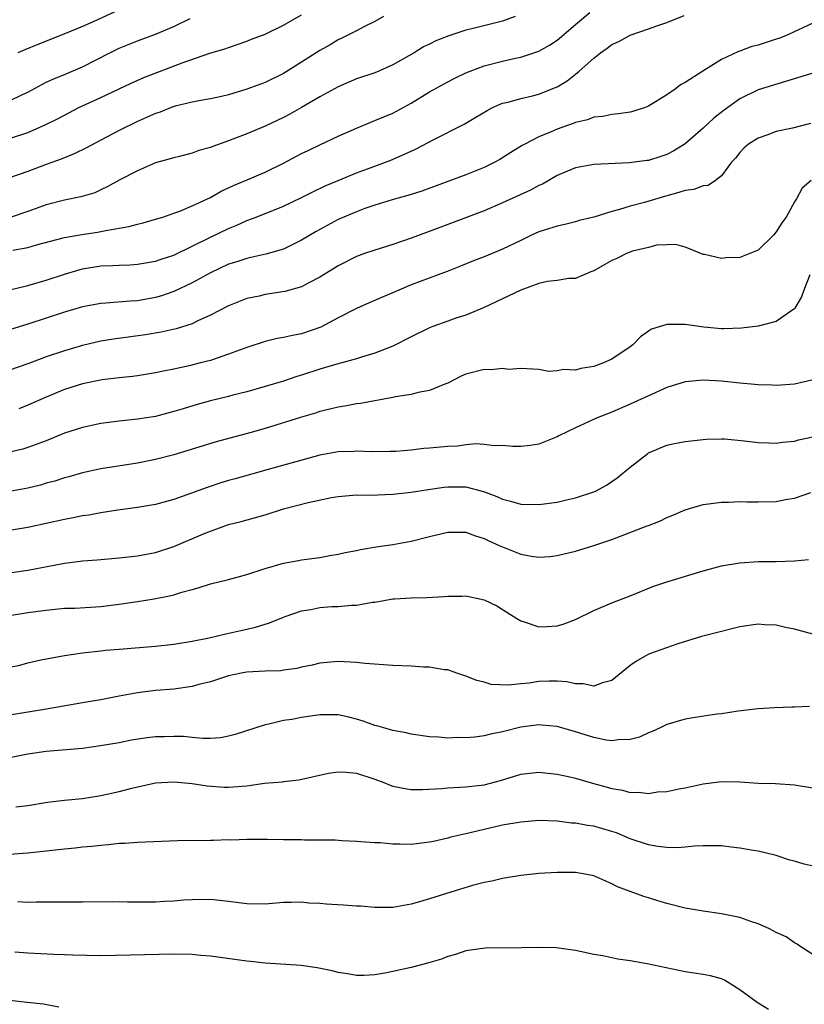
# Model space of a CAD drawing. Units: inches. Extents: x 2568000 to 2571000, y 1551000 to 1554000.
# Drawn here: x 2569356 to 2569442, y 1552393 to 1552501 of the extents above; entities that cross this region are included whole.
import ezdxf

# ---------------------------------------------------------------- set-up
doc = ezdxf.new("R2010")
doc.units = ezdxf.units.IN
doc.header["$MEASUREMENT"] = 0
doc.layers.add('LD25681551_2ft', color=181, linetype='Continuous')

msp = doc.modelspace()

# ---------------------------------------------------------------- linework, layer by layer
at = {"layer": 'LD25681551_2ft'}
for points, elevation in [([(2569355, 1552487.6), (2569357, 1552488.27), (2569358.9, 1552489.1), (2569360.24, 1552489.76), (2569361, 1552490.18), (2569362.59, 1552491), (2569365, 1552492.11), (2569367, 1552493.07), (2569368.32, 1552493.68), (2569369.71, 1552494.29), (2569373.9, 1552495.9), (2569376.95, 1552496.95), (2569378.57, 1552497.43), (2569379, 1552497.6), (2569380.05, 1552497.95), (2569381, 1552498.28), (2569381.51, 1552498.49), (2569383, 1552499.05), (2569385, 1552500.03), (2569387, 1552501.18)], 7950), ([(2569395.95, 1552501), (2569395, 1552500.43), (2569393.87, 1552499.87), (2569393, 1552499.41), (2569391.41, 1552498.59), (2569391, 1552498.42), (2569390.11, 1552497.89), (2569389, 1552497.26), (2569387, 1552495.97), (2569385, 1552494.73), (2569383, 1552493.75), (2569381, 1552493), (2569379, 1552492.4), (2569378.22, 1552492.22), (2569377, 1552491.97), (2569375.75, 1552491.75), (2569375, 1552491.6), (2569373.16, 1552491.16), (2569372.69, 1552491), (2569371.49, 1552490.51), (2569371, 1552490.36), (2569369, 1552489.48), (2569367, 1552488.48), (2569365, 1552487.43), (2569363.43, 1552486.57), (2569362.08, 1552485.92), (2569360.65, 1552485.35), (2569359, 1552484.77), (2569357, 1552484), (2569355, 1552483.28)], 7952), ([(2569355.02, 1552471.02), (2569357, 1552471.5), (2569359, 1552472.09), (2569361, 1552472.75), (2569362.74, 1552473.26), (2569363, 1552473.32), (2569365, 1552473.64), (2569366.32, 1552473.68), (2569367, 1552473.73), (2569368.23, 1552473.77), (2569369, 1552473.82), (2569371, 1552474.15), (2569371.61, 1552474.39), (2569373, 1552474.83), (2569375, 1552475.79), (2569377, 1552476.8), (2569379, 1552477.76), (2569379.89, 1552478.11), (2569381, 1552478.61), (2569382.01, 1552479), (2569385, 1552480.19), (2569387, 1552481.14), (2569388.23, 1552481.77), (2569389.59, 1552482.41), (2569391, 1552483.02), (2569393, 1552483.84), (2569395, 1552484.58), (2569396.19, 1552485), (2569396.77, 1552485.23), (2569399, 1552486.21), (2569399.54, 1552486.46), (2569401.49, 1552487.49), (2569404.82, 1552489.18), (2569406.07, 1552489.93), (2569407.31, 1552490.69), (2569407.91, 1552491), (2569409, 1552491.48), (2569409.61, 1552491.61), (2569411, 1552491.99), (2569412.28, 1552492.28), (2569413, 1552492.46), (2569414.35, 1552493), (2569415, 1552493.29), (2569416.08, 1552493.92), (2569417, 1552494.68), (2569417.2, 1552494.8), (2569417.41, 1552495), (2569419, 1552496.42), (2569419.73, 1552497), (2569420.48, 1552497.52), (2569421, 1552497.91), (2569421.76, 1552498.24), (2569423, 1552498.94), (2569425, 1552499.63), (2569426.01, 1552500.01), (2569427, 1552500.33), (2569428.91, 1552501.09)], 7958), ([(2569410.4, 1552501), (2569409, 1552500.49), (2569405.63, 1552499.63), (2569405, 1552499.5), (2569403.12, 1552498.88), (2569401.69, 1552498.31), (2569401, 1552497.95), (2569400.35, 1552497.65), (2569399.31, 1552497), (2569397, 1552495.67), (2569395.47, 1552495), (2569395, 1552494.81), (2569393, 1552494.14), (2569391, 1552493.28), (2569389, 1552492.19), (2569387, 1552491.02), (2569385.71, 1552490.29), (2569385, 1552489.92), (2569383, 1552488.97), (2569381, 1552488.11), (2569379, 1552487.35), (2569377.26, 1552486.74), (2569377, 1552486.64), (2569375.72, 1552486.28), (2569375, 1552486), (2569373.62, 1552485.62), (2569373, 1552485.48), (2569371, 1552484.93), (2569369, 1552484.08), (2569367.09, 1552483.09), (2569365.7, 1552482.3), (2569365, 1552482), (2569364.33, 1552481.67), (2569362.79, 1552481.21), (2569361, 1552480.84), (2569359, 1552480.32), (2569357, 1552479.59), (2569355.06, 1552478.94)], 7954), ([(2569355.36, 1552475.36), (2569357, 1552475.66), (2569357.94, 1552475.94), (2569361, 1552476.74), (2569362.91, 1552477.09), (2569364.65, 1552477.35), (2569365, 1552477.41), (2569365.54, 1552477.54), (2569368.05, 1552477.95), (2569369, 1552478.23), (2569369.64, 1552478.36), (2569371, 1552478.75), (2569371.8, 1552479), (2569373, 1552479.41), (2569373.66, 1552479.66), (2569375, 1552480.22), (2569376.7, 1552481), (2569377, 1552481.15), (2569378.18, 1552481.82), (2569379, 1552482.19), (2569379.53, 1552482.47), (2569380.86, 1552483), (2569383, 1552483.93), (2569385, 1552484.9), (2569387, 1552485.95), (2569387.7, 1552486.3), (2569389, 1552486.92), (2569391, 1552487.85), (2569393, 1552488.74), (2569394.59, 1552489.41), (2569395, 1552489.57), (2569396, 1552490), (2569397, 1552490.4), (2569399, 1552491.47), (2569401, 1552492.72), (2569403, 1552493.83), (2569403.78, 1552494.22), (2569405, 1552494.8), (2569405.48, 1552495), (2569407, 1552495.56), (2569409, 1552496.1), (2569410.43, 1552496.43), (2569411, 1552496.54), (2569412.87, 1552497.13), (2569413, 1552497.18), (2569414.17, 1552497.83), (2569415, 1552498.38), (2569417, 1552500.11), (2569418.57, 1552501.43)], 7956), ([(2569367, 1552501.7), (2569364.57, 1552500.57), (2569363, 1552499.89), (2569361.11, 1552499.11), (2569358.09, 1552497.91), (2569356.68, 1552497.32), (2569355.92, 1552497)], 7946), ([(2569355, 1552491.74), (2569356.43, 1552492.43), (2569357, 1552492.69), (2569359, 1552493.77), (2569359.84, 1552494.16), (2569361, 1552494.63), (2569363, 1552495.48), (2569365.97, 1552497), (2569367, 1552497.51), (2569369, 1552498.33), (2569371, 1552499.05), (2569373, 1552499.87), (2569374.78, 1552500.78)], 7948), ([(2569443, 1552500.27), (2569440.35, 1552499), (2569439.38, 1552498.62), (2569439, 1552498.49), (2569437, 1552497.85), (2569436.32, 1552497.68), (2569435, 1552497.17), (2569434.87, 1552497.13), (2569433, 1552496.26), (2569430.94, 1552495), (2569429, 1552493.75), (2569428.51, 1552493.49), (2569427.91, 1552493), (2569427, 1552492.39), (2569425, 1552491.14), (2569424.65, 1552491), (2569423.4, 1552490.6), (2569423, 1552490.49), (2569421.7, 1552490.3), (2569421, 1552490.24), (2569419.98, 1552490.02), (2569419, 1552489.93), (2569418.33, 1552489.67), (2569417, 1552489.35), (2569416.76, 1552489.24), (2569415, 1552488.64), (2569414.33, 1552488.33), (2569413, 1552487.78), (2569411.47, 1552487), (2569411.17, 1552486.83), (2569409.93, 1552486.07), (2569408.71, 1552485.29), (2569408.18, 1552485), (2569407, 1552484.43), (2569405, 1552483.64), (2569400.15, 1552481.85), (2569398.63, 1552481.37), (2569396.9, 1552480.9), (2569395, 1552480.3), (2569393.93, 1552479.93), (2569393, 1552479.58), (2569391, 1552478.74), (2569388.58, 1552477.42), (2569387, 1552476.45), (2569385, 1552475.47), (2569383.08, 1552474.92), (2569381.45, 1552474.55), (2569381, 1552474.47), (2569379.91, 1552474.09), (2569379, 1552473.82), (2569377, 1552472.9), (2569375, 1552471.8), (2569373, 1552470.85), (2569371.64, 1552470.36), (2569371, 1552470.18), (2569369, 1552469.82), (2569368.21, 1552469.79), (2569365.56, 1552469.56), (2569365, 1552469.53), (2569363, 1552469.16), (2569361, 1552468.56), (2569357, 1552467.25), (2569355, 1552466.62)], 7960), ([(2569443, 1552494.78), (2569437, 1552492.95), (2569435, 1552491.96), (2569433.28, 1552490.72), (2569432.17, 1552489.83), (2569431, 1552488.74), (2569429, 1552487.02), (2569427.76, 1552486.24), (2569427, 1552485.86), (2569426.37, 1552485.63), (2569425, 1552485.2), (2569424.82, 1552485.18), (2569422.92, 1552484.93), (2569419, 1552484.77), (2569417, 1552484.4), (2569415, 1552483.56), (2569413.39, 1552482.61), (2569413, 1552482.44), (2569412.07, 1552481.93), (2569409, 1552480.54), (2569407, 1552479.68), (2569403.61, 1552478.39), (2569400.68, 1552477.32), (2569399, 1552476.68), (2569397, 1552476), (2569395, 1552475.38), (2569393.89, 1552475), (2569393, 1552474.66), (2569391, 1552473.65), (2569390.61, 1552473.39), (2569389.95, 1552473), (2569389, 1552472.4), (2569387.8, 1552471.8), (2569387, 1552471.35), (2569385.16, 1552470.84), (2569383, 1552470.5), (2569382.34, 1552470.34), (2569381, 1552470.06), (2569379, 1552469.26), (2569377, 1552468.23), (2569375.61, 1552467.61), (2569375, 1552467.31), (2569373.25, 1552466.75), (2569371.61, 1552466.39), (2569369.9, 1552466.1), (2569366.39, 1552465.61), (2569365, 1552465.38), (2569363, 1552464.92), (2569361, 1552464.34), (2569359, 1552463.66), (2569357, 1552462.89), (2569355, 1552462.2)], 7962), ([(2569442.76, 1552489.24), (2569440.76, 1552488.76), (2569439, 1552488.36), (2569437.98, 1552487.98), (2569437, 1552487.65), (2569435.97, 1552487), (2569435.46, 1552486.54), (2569435, 1552486.07), (2569434.53, 1552485.47), (2569434.11, 1552485), (2569433, 1552483.51), (2569432.33, 1552483), (2569431.54, 1552482.46), (2569431, 1552482.42), (2569429.98, 1552482.02), (2569429, 1552481.91), (2569428.32, 1552481.68), (2569426.75, 1552481.25), (2569424.58, 1552480.58), (2569423, 1552480.18), (2569421.81, 1552479.81), (2569421, 1552479.62), (2569419, 1552479), (2569417.39, 1552478.61), (2569417, 1552478.49), (2569415.82, 1552478.18), (2569415, 1552478.01), (2569413.57, 1552477.57), (2569413, 1552477.37), (2569412.18, 1552477), (2569411, 1552476.44), (2569409, 1552475.46), (2569407, 1552474.64), (2569405.81, 1552474.19), (2569404.39, 1552473.61), (2569402.96, 1552473.04), (2569399, 1552471.56), (2569397.66, 1552471), (2569394.41, 1552469.59), (2569393, 1552468.99), (2569391, 1552467.95), (2569389.09, 1552466.91), (2569387, 1552466.19), (2569385.98, 1552466.02), (2569385, 1552465.78), (2569384.33, 1552465.67), (2569383, 1552465.34), (2569381, 1552464.7), (2569379, 1552463.97), (2569377, 1552463.29), (2569375.93, 1552463), (2569374.69, 1552462.69), (2569373, 1552462.32), (2569371.88, 1552462.12), (2569371, 1552461.92), (2569369, 1552461.6), (2569368.48, 1552461.52), (2569367, 1552461.37), (2569365.16, 1552461.16), (2569363, 1552460.72), (2569361, 1552460.09), (2569359, 1552459.26), (2569357, 1552458.36), (2569356.01, 1552457.99)], 7964), ([(2569442.84, 1552483), (2569441.84, 1552482.16), (2569441.21, 1552481), (2569441, 1552480.68), (2569440.09, 1552479), (2569439.62, 1552478.38), (2569439, 1552477.37), (2569438.69, 1552477), (2569437, 1552475.38), (2569435, 1552474.57), (2569433.47, 1552474.53), (2569433, 1552474.46), (2569431.12, 1552474.88), (2569431, 1552474.88), (2569429.51, 1552475.51), (2569429, 1552475.71), (2569427.99, 1552475.99), (2569427, 1552475.94), (2569425.9, 1552475.9), (2569425, 1552475.66), (2569423.26, 1552475.26), (2569422.58, 1552475), (2569421.54, 1552474.46), (2569421, 1552474.24), (2569420.21, 1552473.79), (2569419, 1552473.12), (2569418.67, 1552473), (2569417, 1552472.28), (2569416.27, 1552472.27), (2569415, 1552472.06), (2569413.93, 1552471.93), (2569413, 1552471.7), (2569411, 1552470.97), (2569408.3, 1552469.7), (2569407, 1552469.07), (2569405, 1552468.25), (2569403.9, 1552467.9), (2569403, 1552467.58), (2569401.37, 1552467), (2569401, 1552466.85), (2569399, 1552465.87), (2569397, 1552464.86), (2569395, 1552464.07), (2569393.68, 1552463.68), (2569393, 1552463.45), (2569391.39, 1552463), (2569390.87, 1552462.87), (2569389, 1552462.32), (2569387, 1552461.67), (2569386.48, 1552461.52), (2569385, 1552461), (2569383, 1552460.41), (2569381, 1552459.85), (2569379.46, 1552459.46), (2569379, 1552459.33), (2569377, 1552458.84), (2569375.56, 1552458.44), (2569374.01, 1552457.99), (2569373, 1552457.67), (2569371, 1552457.15), (2569369, 1552456.84), (2569367, 1552456.64), (2569365, 1552456.37), (2569363, 1552455.94), (2569361, 1552455.3), (2569359, 1552454.48), (2569357, 1552453.72), (2569356.45, 1552453.55), (2569354.83, 1552453.17)], 7966), ([(2569442.66, 1552472.66), (2569442.02, 1552471), (2569441.75, 1552470.25), (2569441.05, 1552469), (2569441, 1552468.93), (2569440.81, 1552468.81), (2569439, 1552467.53), (2569437, 1552467.02), (2569435.2, 1552466.8), (2569433.27, 1552466.73), (2569433, 1552466.74), (2569431.07, 1552466.93), (2569429, 1552467.22), (2569427.21, 1552467.21), (2569427, 1552467.23), (2569425.32, 1552466.69), (2569425, 1552466.49), (2569424.12, 1552465.88), (2569423.3, 1552465), (2569423, 1552464.77), (2569421, 1552463.41), (2569420.08, 1552463), (2569419, 1552462.6), (2569417.6, 1552462.4), (2569417, 1552462.23), (2569415.7, 1552462.3), (2569415, 1552462.15), (2569414.07, 1552462.07), (2569413, 1552462.27), (2569411, 1552462.38), (2569409.69, 1552462.3), (2569409, 1552462.41), (2569407.75, 1552462.25), (2569407, 1552462.28), (2569405, 1552461.76), (2569404.46, 1552461.54), (2569403, 1552460.8), (2569402.69, 1552460.69), (2569401, 1552459.97), (2569399.76, 1552459.76), (2569399, 1552459.54), (2569397.29, 1552459.29), (2569397, 1552459.21), (2569393.44, 1552458.56), (2569393, 1552458.51), (2569391.74, 1552458.26), (2569391, 1552458.16), (2569390.08, 1552457.92), (2569389, 1552457.67), (2569388.5, 1552457.5), (2569387, 1552457.06), (2569383, 1552455.82), (2569381.33, 1552455.33), (2569377.64, 1552454.36), (2569373, 1552452.92), (2569371, 1552452.42), (2569369, 1552452.03), (2569365, 1552451.41), (2569363, 1552450.97), (2569361.48, 1552450.52), (2569361, 1552450.41), (2569359.95, 1552450.05), (2569359, 1552449.81), (2569358.38, 1552449.62), (2569357, 1552449.28), (2569355, 1552448.92)], 7968), ([(2569442.88, 1552461.12), (2569441, 1552460.66), (2569439, 1552460.52), (2569438.56, 1552460.56), (2569437, 1552460.6), (2569436.64, 1552460.64), (2569435, 1552460.79), (2569432.99, 1552461.01), (2569431, 1552461.12), (2569429, 1552460.93), (2569427, 1552460.3), (2569425.74, 1552459.74), (2569423, 1552458.47), (2569421, 1552457.61), (2569419.37, 1552457), (2569417, 1552455.89), (2569415.17, 1552455), (2569415, 1552454.9), (2569413, 1552454.11), (2569412.03, 1552453.97), (2569411, 1552453.84), (2569410.15, 1552453.85), (2569409, 1552453.94), (2569408.08, 1552453.92), (2569407, 1552454.07), (2569406.13, 1552454.13), (2569405, 1552454.02), (2569404.11, 1552453.89), (2569403, 1552453.86), (2569401, 1552453.65), (2569400.39, 1552453.61), (2569399, 1552453.44), (2569397.31, 1552453.31), (2569396.71, 1552453.29), (2569394.73, 1552453.27), (2569393, 1552453.33), (2569392.69, 1552453.31), (2569391, 1552453.25), (2569389, 1552452.9), (2569383.33, 1552451.33), (2569379.71, 1552450.29), (2569379, 1552450.1), (2569378.15, 1552449.85), (2569376.64, 1552449.36), (2569373, 1552448.04), (2569371, 1552447.48), (2569369, 1552447.14), (2569366.86, 1552446.86), (2569365, 1552446.57), (2569363.68, 1552446.32), (2569363, 1552446.23), (2569361.97, 1552446.03), (2569361, 1552445.85), (2569357, 1552444.96), (2569355, 1552444.62)], 7970), ([(2569355, 1552440.01), (2569357, 1552440.3), (2569361, 1552441.05), (2569362.74, 1552441.26), (2569363, 1552441.31), (2569364.58, 1552441.42), (2569367, 1552441.63), (2569369, 1552441.86), (2569371, 1552442.23), (2569373, 1552442.87), (2569376.26, 1552444.26), (2569377, 1552444.56), (2569379, 1552445.28), (2569380.36, 1552445.64), (2569383, 1552446.37), (2569385.01, 1552447), (2569387.71, 1552447.71), (2569390.26, 1552448.26), (2569391, 1552448.38), (2569393, 1552448.54), (2569394.52, 1552448.52), (2569397, 1552448.61), (2569399, 1552448.83), (2569400.86, 1552449.14), (2569402.6, 1552449.4), (2569403, 1552449.44), (2569405, 1552449.41), (2569406.91, 1552448.91), (2569408.37, 1552448.37), (2569409, 1552448.07), (2569409.87, 1552447.87), (2569411, 1552447.52), (2569413, 1552447.48), (2569415, 1552447.76), (2569416, 1552448), (2569417, 1552448.21), (2569419, 1552448.88), (2569419.28, 1552449), (2569420.39, 1552449.61), (2569421, 1552450), (2569421.58, 1552450.42), (2569423, 1552451.59), (2569424.91, 1552453.09), (2569425, 1552453.14), (2569427, 1552454), (2569427.84, 1552454.16), (2569429, 1552454.41), (2569431, 1552454.62), (2569431.35, 1552454.65), (2569433, 1552454.68), (2569433.33, 1552454.67), (2569435.52, 1552454.48), (2569437, 1552454.29), (2569438.23, 1552454.23), (2569439, 1552454.21), (2569439.68, 1552454.32), (2569441, 1552454.44), (2569441.44, 1552454.56), (2569443, 1552454.9)], 7972), ([(2569355, 1552435.31), (2569357, 1552435.63), (2569359, 1552435.91), (2569360, 1552436), (2569361, 1552436.11), (2569362.14, 1552436.14), (2569365, 1552436.32), (2569367, 1552436.55), (2569369, 1552436.84), (2569370.86, 1552437.14), (2569372.53, 1552437.47), (2569373, 1552437.59), (2569373.89, 1552437.89), (2569375, 1552438.18), (2569375.66, 1552438.34), (2569377, 1552438.79), (2569379, 1552439.28), (2569381, 1552439.82), (2569383, 1552440.47), (2569385, 1552441.06), (2569386.65, 1552441.35), (2569387, 1552441.43), (2569389, 1552441.68), (2569390.1, 1552441.9), (2569391, 1552442.03), (2569391.76, 1552442.24), (2569393, 1552442.46), (2569393.44, 1552442.56), (2569395.16, 1552442.84), (2569397, 1552443.1), (2569399, 1552443.46), (2569401, 1552443.98), (2569403, 1552444.47), (2569404.44, 1552444.45), (2569405, 1552444.45), (2569406.04, 1552444.04), (2569407, 1552443.77), (2569407.5, 1552443.5), (2569408.65, 1552443), (2569409, 1552442.83), (2569411, 1552442.05), (2569412.17, 1552441.83), (2569413, 1552441.73), (2569414.21, 1552441.79), (2569415, 1552441.89), (2569417, 1552442.37), (2569417.47, 1552442.53), (2569419, 1552442.98), (2569421, 1552443.65), (2569424.87, 1552445.13), (2569425, 1552445.19), (2569426.3, 1552445.7), (2569427, 1552446.05), (2569427.67, 1552446.33), (2569429, 1552446.9), (2569431, 1552447.5), (2569431.56, 1552447.56), (2569433, 1552447.76), (2569433.76, 1552447.76), (2569435, 1552447.81), (2569435.77, 1552447.77), (2569437, 1552447.77), (2569439, 1552447.82), (2569440.02, 1552448.02), (2569441, 1552448.18), (2569442.8, 1552448.8)], 7974), ([(2569355, 1552429.64), (2569356.12, 1552429.88), (2569357, 1552430.12), (2569358.44, 1552430.44), (2569361, 1552430.95), (2569363, 1552431.24), (2569365, 1552431.46), (2569365.5, 1552431.5), (2569367, 1552431.64), (2569371, 1552431.96), (2569373, 1552432.17), (2569375, 1552432.49), (2569376.88, 1552432.88), (2569378.68, 1552433.32), (2569380.33, 1552433.67), (2569381.96, 1552434.04), (2569383.48, 1552434.52), (2569385, 1552435.15), (2569385.21, 1552435.21), (2569387, 1552435.84), (2569387.99, 1552435.99), (2569389, 1552436.19), (2569390.29, 1552436.29), (2569391, 1552436.31), (2569392.45, 1552436.45), (2569393, 1552436.45), (2569394.77, 1552436.77), (2569395, 1552436.79), (2569397, 1552437.15), (2569397.16, 1552437.16), (2569399, 1552437.27), (2569400.72, 1552437.28), (2569402.61, 1552437.39), (2569403, 1552437.43), (2569404.55, 1552437.45), (2569405, 1552437.48), (2569407, 1552437.05), (2569408.37, 1552436.37), (2569410.57, 1552435), (2569411, 1552434.72), (2569411.38, 1552434.62), (2569413, 1552434.06), (2569413.87, 1552434.13), (2569415, 1552434.17), (2569415.64, 1552434.36), (2569417, 1552434.89), (2569419, 1552435.86), (2569421, 1552436.7), (2569423, 1552437.47), (2569425.49, 1552438.51), (2569427, 1552439.01), (2569431, 1552440.23), (2569433, 1552440.77), (2569435, 1552441.1), (2569437, 1552441.22), (2569439, 1552441.22), (2569441, 1552441.3), (2569442.52, 1552441.47)], 7976), ([(2569443, 1552433.28), (2569441, 1552433.81), (2569440, 1552434), (2569439, 1552434.25), (2569437.7, 1552434.3), (2569437, 1552434.36), (2569435, 1552434.07), (2569434.13, 1552433.87), (2569433, 1552433.56), (2569432.55, 1552433.45), (2569430.82, 1552433), (2569428.23, 1552432.23), (2569425.11, 1552431.11), (2569424.88, 1552431), (2569423.69, 1552430.31), (2569423, 1552429.84), (2569421, 1552428.21), (2569419.95, 1552427.95), (2569419, 1552427.57), (2569417.84, 1552427.84), (2569417, 1552427.83), (2569416.06, 1552428.06), (2569415, 1552428.13), (2569414.13, 1552428.13), (2569413, 1552428.08), (2569411.91, 1552427.91), (2569411, 1552427.83), (2569409.68, 1552427.68), (2569407.77, 1552427.77), (2569407, 1552428), (2569406.19, 1552428.19), (2569405, 1552428.67), (2569403.99, 1552429), (2569403, 1552429.36), (2569402.63, 1552429.37), (2569401, 1552429.67), (2569400.34, 1552429.66), (2569399, 1552429.75), (2569397, 1552429.82), (2569393.95, 1552430.06), (2569393, 1552430.18), (2569391, 1552430.28), (2569389, 1552430.09), (2569388.14, 1552429.86), (2569387, 1552429.66), (2569386.49, 1552429.51), (2569385, 1552429.32), (2569384.73, 1552429.27), (2569383, 1552429.21), (2569381, 1552429.11), (2569380.39, 1552429), (2569379, 1552428.72), (2569377, 1552428.06), (2569375.75, 1552427.75), (2569375, 1552427.54), (2569373, 1552427.26), (2569371, 1552427.08), (2569369, 1552426.83), (2569367, 1552426.47), (2569365, 1552426.08), (2569364.07, 1552425.93), (2569363, 1552425.73), (2569358.81, 1552425), (2569355, 1552424.41)], 7978), ([(2569442.64, 1552425.36), (2569441, 1552425.27), (2569440.72, 1552425.28), (2569438.8, 1552425.2), (2569437, 1552425.09), (2569434.83, 1552424.83), (2569433, 1552424.55), (2569432.5, 1552424.5), (2569430.13, 1552424.13), (2569429, 1552423.94), (2569427, 1552423.36), (2569426.27, 1552423), (2569425.4, 1552422.6), (2569425, 1552422.44), (2569424.02, 1552421.98), (2569423, 1552421.71), (2569421.68, 1552421.68), (2569421, 1552421.57), (2569420.35, 1552421.65), (2569419, 1552421.94), (2569417, 1552422.57), (2569415, 1552423.15), (2569413.31, 1552423.31), (2569413, 1552423.33), (2569411, 1552423.06), (2569409, 1552422.58), (2569407.68, 1552422.32), (2569407, 1552422.14), (2569405.99, 1552421.99), (2569405, 1552421.9), (2569404.07, 1552421.93), (2569403, 1552421.87), (2569402.02, 1552421.98), (2569401, 1552422.01), (2569399, 1552422.31), (2569398.45, 1552422.45), (2569397, 1552422.72), (2569395.99, 1552423), (2569395.23, 1552423.23), (2569395, 1552423.27), (2569393.74, 1552423.74), (2569393, 1552423.95), (2569392.16, 1552424.16), (2569391, 1552424.42), (2569389, 1552424.44), (2569387, 1552424.15), (2569385.93, 1552423.93), (2569385, 1552423.79), (2569383.39, 1552423.39), (2569383, 1552423.34), (2569379.73, 1552422.27), (2569379, 1552422.08), (2569378.1, 1552421.9), (2569377, 1552421.84), (2569376.18, 1552421.82), (2569375, 1552421.93), (2569374.05, 1552422.05), (2569373, 1552422.07), (2569371.97, 1552422.03), (2569371, 1552422.02), (2569370.08, 1552421.92), (2569368.36, 1552421.64), (2569367, 1552421.37), (2569364.98, 1552421.02), (2569363, 1552420.75), (2569359, 1552420.42), (2569357, 1552420.11), (2569355, 1552419.7)], 7980), ([(2569355.67, 1552414.33), (2569357, 1552414.49), (2569359.16, 1552414.84), (2569361, 1552415.06), (2569363, 1552415.27), (2569365, 1552415.58), (2569367, 1552416.03), (2569368.4, 1552416.4), (2569371, 1552416.96), (2569373, 1552417.07), (2569375, 1552416.89), (2569376.64, 1552416.64), (2569378.51, 1552416.51), (2569379, 1552416.5), (2569381, 1552416.66), (2569382.92, 1552416.92), (2569384.9, 1552417.1), (2569385, 1552417.12), (2569386.7, 1552417.3), (2569389.96, 1552418.04), (2569391, 1552418.17), (2569391.86, 1552418.14), (2569393, 1552418.02), (2569395, 1552417.39), (2569396.02, 1552417), (2569396.71, 1552416.71), (2569397, 1552416.62), (2569398.34, 1552416.34), (2569399, 1552416.25), (2569400.24, 1552416.24), (2569402.36, 1552416.36), (2569403, 1552416.42), (2569405, 1552416.53), (2569407, 1552416.77), (2569408.77, 1552417.23), (2569410.31, 1552417.69), (2569411, 1552417.91), (2569413, 1552418.14), (2569415, 1552417.93), (2569416.37, 1552417.63), (2569417, 1552417.47), (2569418.61, 1552417), (2569421, 1552416.35), (2569422.16, 1552416.16), (2569423, 1552415.93), (2569423.94, 1552415.94), (2569425, 1552415.82), (2569425.97, 1552415.97), (2569427, 1552416.04), (2569428.32, 1552416.32), (2569429, 1552416.44), (2569431, 1552416.87), (2569433, 1552417.12), (2569435, 1552417.08), (2569437, 1552416.94), (2569438.91, 1552416.91), (2569441, 1552416.77), (2569443, 1552416.41)], 7982), ([(2569445.33, 1552407.33), (2569442.04, 1552408.04), (2569441, 1552408.37), (2569440.5, 1552408.5), (2569439, 1552409.01), (2569437, 1552409.48), (2569436.45, 1552409.55), (2569435, 1552409.83), (2569434.07, 1552409.93), (2569433, 1552410.07), (2569431.95, 1552410.05), (2569431, 1552410.07), (2569430.04, 1552410.04), (2569429, 1552409.93), (2569428.14, 1552409.86), (2569427, 1552409.9), (2569426.01, 1552409.99), (2569425, 1552410.17), (2569423, 1552410.83), (2569421.48, 1552411.48), (2569421, 1552411.64), (2569419, 1552412.21), (2569418.3, 1552412.3), (2569417, 1552412.54), (2569416.57, 1552412.57), (2569415, 1552412.76), (2569413, 1552412.84), (2569411, 1552412.68), (2569409, 1552412.32), (2569407, 1552411.87), (2569405.48, 1552411.48), (2569405, 1552411.39), (2569403.36, 1552411), (2569403, 1552410.9), (2569401.44, 1552410.56), (2569401, 1552410.46), (2569399, 1552410.22), (2569397.75, 1552410.25), (2569397, 1552410.24), (2569395.61, 1552410.39), (2569395, 1552410.4), (2569393.48, 1552410.52), (2569393, 1552410.53), (2569391.39, 1552410.61), (2569390.68, 1552410.68), (2569389, 1552410.7), (2569387.31, 1552410.69), (2569387, 1552410.71), (2569385, 1552410.72), (2569383.24, 1552410.76), (2569381, 1552410.76), (2569379.31, 1552410.69), (2569379, 1552410.71), (2569377.36, 1552410.64), (2569377, 1552410.65), (2569373.39, 1552410.61), (2569369, 1552410.44), (2569367.68, 1552410.32), (2569367, 1552410.31), (2569365.84, 1552410.16), (2569365, 1552410.11), (2569364.01, 1552409.99), (2569363, 1552409.91), (2569362.19, 1552409.81), (2569361, 1552409.72), (2569360.37, 1552409.63), (2569359, 1552409.48), (2569357, 1552409.25), (2569355, 1552409.13)], 7984), ([(2569443, 1552398.16), (2569441.69, 1552399), (2569441.29, 1552399.29), (2569441, 1552399.42), (2569440.08, 1552400.08), (2569439, 1552400.55), (2569438.73, 1552400.73), (2569438.18, 1552401), (2569437, 1552401.52), (2569436.23, 1552401.77), (2569435, 1552402.22), (2569433, 1552402.62), (2569431, 1552402.89), (2569429, 1552403.25), (2569427, 1552403.76), (2569426.03, 1552404.03), (2569425, 1552404.36), (2569424.5, 1552404.5), (2569423, 1552405.05), (2569421.59, 1552405.59), (2569421, 1552405.91), (2569419, 1552406.77), (2569417.83, 1552407), (2569417, 1552407.13), (2569415, 1552407.14), (2569413, 1552407.04), (2569411, 1552406.82), (2569409.45, 1552406.55), (2569409, 1552406.5), (2569407.82, 1552406.18), (2569407, 1552406.05), (2569405.73, 1552405.73), (2569403.35, 1552405), (2569401, 1552404.24), (2569399.92, 1552403.92), (2569399, 1552403.68), (2569397, 1552403.32), (2569395.31, 1552403.31), (2569395, 1552403.3), (2569393.45, 1552403.45), (2569393, 1552403.45), (2569391.57, 1552403.57), (2569389.68, 1552403.68), (2569389, 1552403.75), (2569387.8, 1552403.8), (2569387, 1552403.89), (2569385.86, 1552403.86), (2569385, 1552403.86), (2569383, 1552403.69), (2569381, 1552403.7), (2569379, 1552403.98), (2569377, 1552404.19), (2569375, 1552404.14), (2569374.1, 1552404.1), (2569373, 1552404), (2569371.97, 1552403.97), (2569371, 1552403.9), (2569367.91, 1552403.91), (2569367, 1552403.93), (2569363, 1552403.89), (2569361, 1552403.9), (2569359, 1552403.88), (2569357.9, 1552403.9), (2569357, 1552403.87), (2569355.92, 1552403.92)], 7986), ([(2569438.14, 1552392.14), (2569436.89, 1552392.89), (2569435, 1552394.29), (2569433.33, 1552395.33), (2569433, 1552395.48), (2569431.81, 1552395.81), (2569431, 1552395.96), (2569429, 1552396.26), (2569424.86, 1552397.14), (2569423, 1552397.47), (2569421.65, 1552397.65), (2569419.99, 1552398.01), (2569419, 1552398.16), (2569417.51, 1552398.48), (2569417, 1552398.58), (2569414.87, 1552398.87), (2569413, 1552398.92), (2569411.13, 1552398.87), (2569407.16, 1552398.84), (2569406.81, 1552398.81), (2569405, 1552398.56), (2569403.84, 1552398.16), (2569403, 1552397.94), (2569402.34, 1552397.66), (2569400.8, 1552397.2), (2569399.98, 1552397), (2569399, 1552396.74), (2569397, 1552396.29), (2569396.11, 1552396.11), (2569395, 1552395.93), (2569393.86, 1552395.86), (2569393, 1552395.87), (2569392.02, 1552396.02), (2569391, 1552396.2), (2569390.36, 1552396.36), (2569388.71, 1552396.71), (2569386.95, 1552396.95), (2569383, 1552397.21), (2569381.39, 1552397.39), (2569381, 1552397.41), (2569377, 1552397.97), (2569375.95, 1552398.05), (2569375, 1552398.15), (2569373, 1552398.19), (2569365, 1552398), (2569361.93, 1552398.07), (2569361, 1552398.13), (2569359.85, 1552398.15), (2569357, 1552398.29), (2569355.58, 1552398.42)], 7988), ([(2569360.38, 1552392.38), (2569358.7, 1552392.7), (2569356.91, 1552392.91), (2569355, 1552393.11)], 7990)]:
    msp.add_lwpolyline(points, dxfattribs=dict(at, elevation=elevation))

doc.saveas('drawing.dxf')
